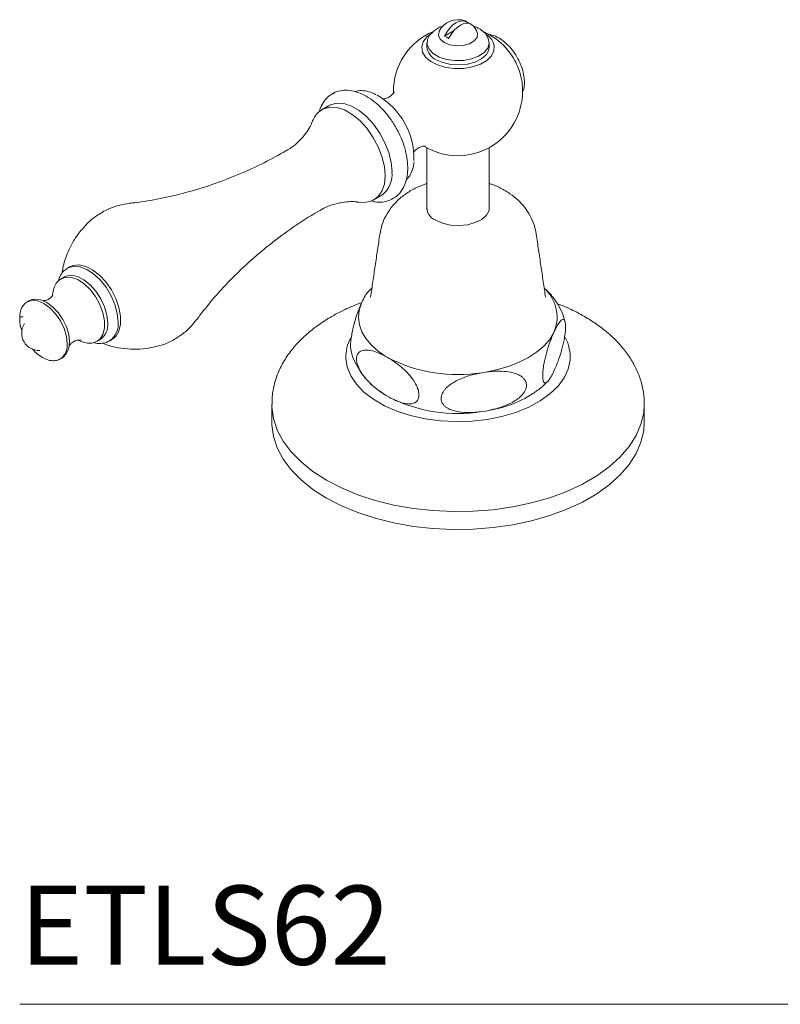
# Model space of a CAD drawing. Units: inches. Extents: x 11.7 to 46.3, y 16.8 to 43.1.
# Drawn here: x 34.4 to 39.2, y 31.2 to 37.4 of the extents above; entities that cross this region are included whole.
import ezdxf

# ---------------------------------------------------------------- set-up
doc = ezdxf.new("R2010")
doc.units = ezdxf.units.IN
doc.header["$LTSCALE"] = 2
doc.header["$MEASUREMENT"] = 0
doc.layers.add('A-PRODUCT', color=7, linetype='Continuous', lineweight=9)
doc.styles.add('GOTHAM BOOK', font='GOTHMBOK.TTF', dxfattribs={"height": 0.5})

# ---------------------------------------------------------------- blocks, each defined once
blk = doc.blocks.new('ETLS62 ISO')
at = {"layer": 'A-PRODUCT', "linetype": 'Continuous', "lineweight": 15}
for p, q in [((2.8312, 6.2014), (2.8277, 6.1994)), ((2.7417, 6.1497), (2.6851, 6.1178)), ((1.9566, 5.6792), (1.9525, 5.6767)), ((2.2853, 5.1098), (2.2963, 5.117)), ((0.0456, 4.4372), (0.0485, 4.439)), ((2.1603, 4.43), (2.1636, 4.4371)), ((2.1636, 4.4371), (2.1668, 4.4442)), ((3.3782, 4.2492), (3.3749, 4.2421)), ((3.3815, 4.2563), (3.3782, 4.2492)), ((2.3263, 4.0865), (2.3173, 4.0917)), ((2.3353, 4.0813), (2.3263, 4.0865)), ((2.9336, 3.9926), (2.9213, 3.9907)), ((2.9459, 3.9945), (2.9336, 3.9926)), ((3.3749, 3.9962), (3.3815, 4.0104)), ((2.297, 3.8585), (2.3173, 3.8458)), ((2.3173, 3.8458), (2.3353, 3.8354)), ((2.9213, 3.7447), (2.9459, 3.7485)), ((3.948, 3.7925), (3.948, 3.7874))]:
    blk.add_line(p, q, dxfattribs=at)
at = {"layer": 'A-PRODUCT'}
for p, q in [((0.0215, 4.3426), (0, 4.3426)), ((0, 0), (11.9059, 0))]:
    blk.add_line(p, q, dxfattribs=at)
at = {"layer": 'A-PRODUCT', "linetype": 'Continuous', "lineweight": 15, "flags": 128}
for points in [[(2.8312, 6.2014), (2.8165, 6.2106), (2.7988, 6.2136), (2.7788, 6.2104), (2.7578, 6.2011), (2.7367, 6.1861), (2.7168, 6.1663), (2.699, 6.1427), (2.6851, 6.1178)], [(2.8596, 6.1873), (2.8448, 6.1964), (2.8268, 6.1994), (2.8067, 6.1961), (2.7856, 6.1866), (2.7644, 6.1716), (2.7443, 6.1517), (2.7264, 6.1281), (2.7115, 6.1018)], [(2.8154, 6.2134), (2.8154, 6.2134), (2.8302, 6.2043)], [(2.9939, 6.0772), (2.9999, 6.0572), (2.9981, 6.0239), (2.982, 5.992), (2.9526, 5.9633), (2.9119, 5.9398), (2.8622, 5.9229), (2.8069, 5.9136), (2.7492, 5.9125), (2.693, 5.9198), (2.6416, 5.9349), (2.5983, 5.9569), (2.5659, 5.9844), (2.5464, 6.0158), (2.541, 6.0489), (2.55, 6.0818), (2.5729, 6.1123), (2.6045, 6.1358)], [(2.9169, 6.1564), (2.9434, 6.1329), (2.9621, 6.1025), (2.9676, 6.0717), (2.9585, 6.0412), (2.9355, 6.0133), (2.9002, 5.99), (2.8554, 5.973), (2.8043, 5.9636), (2.7507, 5.9626), (2.6987, 5.9699), (2.6519, 5.9851), (2.614, 6.007), (2.5877, 6.0339), (2.5751, 6.064), (2.5769, 6.0949), (2.5931, 6.1244), (2.6177, 6.1491), (2.6277, 6.1577)], [(2.6519, 6.1484), (2.6508, 6.1462), (2.647, 6.1214), (2.6582, 6.0973), (2.683, 6.0769), (2.7183, 6.0626), (2.76, 6.0561), (2.8031, 6.0583), (2.8422, 6.0688), (2.8727, 6.0865), (2.891, 6.109), (2.8947, 6.1339), (2.8904, 6.1474)], [(2.6317, 5.9682), (2.6744, 5.9495), (2.7243, 5.9382), (2.7776, 5.935), (2.8304, 5.9403), (2.8788, 5.9535), (2.9192, 5.9739), (2.9486, 5.9998), (2.9649, 6.0293), (2.9677, 6.0486)], [(1.9126, 5.6538), (1.9221, 5.6588), (1.9614, 5.6691), (2.0058, 5.6663), (2.0533, 5.6505), (2.1019, 5.6224), (2.1495, 5.5833), (2.1939, 5.5349), (2.2332, 5.4792), (2.2657, 5.4187), (2.29, 5.3561), (2.305, 5.294), (2.3101, 5.2353), (2.305, 5.1824), (2.29, 5.1377), (2.2657, 5.1032), (2.2378, 5.0834)], [(2.3534, 5.2603), (2.3483, 5.319), (2.3333, 5.3811), (2.309, 5.4437), (2.2765, 5.5042), (2.2372, 5.5599), (2.1928, 5.6083), (2.1452, 5.6474), (2.0966, 5.6755), (2.0491, 5.6912), (2.0047, 5.6941), (1.9654, 5.6838), (1.9566, 5.6792)], [(2.1387, 5.0683), (2.1776, 5.0668), (2.2015, 5.0706)], [(2.6303, 4.9538), (2.6734, 4.9349), (2.7238, 4.9235), (2.7777, 4.9203), (2.831, 4.9256), (2.8799, 4.939), (2.9207, 4.9595), (2.9504, 4.9857), (2.9668, 5.0155), (2.9686, 5.0467), (2.9677, 5.0511)], [(0.5831, 4.1999), (0.6073, 4.2202), (0.6268, 4.2539), (0.6369, 4.2971), (0.6369, 4.3475), (0.6268, 4.4023), (0.6073, 4.4586), (0.5792, 4.5134), (0.5442, 4.5637), (0.5042, 4.6068), (0.4612, 4.6404), (0.4176, 4.6626), (0.3758, 4.6722), (0.3381, 4.6689), (0.3174, 4.6602)], [(0.5561, 4.3054), (0.5511, 4.3545), (0.5362, 4.4064), (0.5125, 4.4577), (0.4814, 4.5054), (0.4449, 4.5463), (0.4053, 4.5779), (0.3651, 4.5982), (0.3267, 4.6059), (0.2927, 4.6006), (0.2796, 4.5942)], [(0.3027, 4.6517), (0.3053, 4.6531), (0.3403, 4.663), (0.3804, 4.6598), (0.4234, 4.6437), (0.4669, 4.6157), (0.5087, 4.5771), (0.5465, 4.5301), (0.5782, 4.4772), (0.6022, 4.4213), (0.6171, 4.3653), (0.6222, 4.3123)], [(0.2628, 4.5833), (0.2906, 4.5943), (0.3271, 4.5931), (0.3667, 4.5789), (0.407, 4.5527), (0.4453, 4.5162), (0.4794, 4.4716), (0.507, 4.4217), (0.5264, 4.3697), (0.5365, 4.3188), (0.5365, 4.2722), (0.5264, 4.2329), (0.507, 4.2033), (0.4892, 4.1898)], [(0.0485, 4.439), (0.0485, 4.439), (0.0791, 4.4485), (0.1147, 4.445), (0.1528, 4.4287), (0.191, 4.4009), (0.2266, 4.3633), (0.2572, 4.3186), (0.2806, 4.2698), (0.2954, 4.2202), (0.3004, 4.1732)], [(0.0907, 4.4532), (0.0985, 4.4543), (0.1333, 4.4508), (0.1705, 4.435), (0.2078, 4.4078), (0.2426, 4.3711), (0.2724, 4.3274), (0.2953, 4.2797), (0.3097, 4.2313), (0.3147, 4.1854), (0.3097, 4.1451), (0.2953, 4.1133), (0.2881, 4.1044)], [(2.1603, 4.43), (2.1462, 4.3851), (2.142, 4.3395), (2.1478, 4.294), (2.1634, 4.2492), (2.1887, 4.2059), (2.2231, 4.1648), (2.2662, 4.1265), (2.3173, 4.0917)], [(2.9459, 3.9945), (3.0203, 4.0099), (3.0908, 4.0306), (3.1562, 4.0563), (3.2155, 4.0864), (3.2678, 4.1207), (3.3123, 4.1585), (3.3482, 4.1992), (3.3749, 4.2421)], [(3.4793, 4.0701), (3.4793, 4.0698), (3.4672, 4.0131), (3.4416, 3.9579), (3.4029, 3.9053), (3.3519, 3.8563), (3.2897, 3.8119), (3.2173, 3.7729), (3.1362, 3.7402), (3.048, 3.7142), (2.9545, 3.6956), (2.8573, 3.6847), (2.7585, 3.6818), (2.6599, 3.6867), (2.5635, 3.6996), (2.4711, 3.7201), (2.3845, 3.7478), (2.3055, 3.7821), (2.2355, 3.8225), (2.176, 3.8682), (2.128, 3.9181), (2.0925, 3.9715), (2.0702, 4.0271), (2.0618, 4.0799)], [(3.948, 3.7874), (3.9442, 3.7374), (3.9269, 3.6644), (3.8962, 3.593), (3.8522, 3.524), (3.7956, 3.458), (3.727, 3.396), (3.6471, 3.3387), (3.557, 3.2867), (3.4576, 3.2406), (3.3502, 3.2009), (3.236, 3.1682), (3.1164, 3.1429), (2.9927, 3.1251), (2.8664, 3.1152), (2.739, 3.1132), (2.612, 3.1192), (2.4868, 3.133), (2.3649, 3.1546), (2.2478, 3.1837), (2.1369, 3.2199), (2.0334, 3.2628), (1.9385, 3.312), (1.8534, 3.3668), (1.779, 3.4265), (1.7163, 3.4906), (1.6659, 3.5582), (1.6285, 3.6285), (1.6045, 3.7008), (1.5941, 3.7741), (1.5937, 3.7908)], [(1.9385, 3.1988), (1.8534, 3.2536), (1.779, 3.3133), (1.7163, 3.3774), (1.6659, 3.445), (1.6285, 3.5153), (1.6045, 3.5876), (1.5941, 3.6609), (1.5937, 3.6793)], [(3.948, 3.6793), (3.9442, 3.6242), (3.9269, 3.5513), (3.8962, 3.4798), (3.8522, 3.4108), (3.7956, 3.3449), (3.727, 3.2829), (3.6471, 3.2255), (3.557, 3.1735), (3.4576, 3.1274), (3.3502, 3.0878), (3.236, 3.0551), (3.1164, 3.0297), (2.9927, 3.0119), (2.8664, 3.002), (2.739, 3), (2.612, 3.006), (2.4868, 3.0198), (2.3649, 3.0414), (2.2478, 3.0705), (2.1369, 3.1067), (2.0334, 3.1497), (1.9385, 3.1988)]]:
    blk.add_lwpolyline(points, dxfattribs=at)
at = {"layer": 'A-PRODUCT', "linetype": 'Continuous', "lineweight": 15}
for centre, radius, start, end in [((2.7709, 6.0872), 0.1338, 70.57663, 153.02887), ((2.807, 6.1301), 0.0777, 48.37585, 72.59385), ((2.7709, 6.0871), 0.1339, 26.97297, 49.0432), ((2.7709, 5.7697), 0.4079, 112.40926, 181.0059), ((2.659, 6.0447), 0.0776, 47.40794, 70.38476), ((2.7709, 5.7697), 0.4079, 45.28257, 67.18427), ((2.8728, 6.0181), 0.1347, 25.98274, 58.39179), ((2.6717, 6.0578), 0.0981, 185.38279, 245.93735), ((2.7725, 5.7733), 0.4041, 30.25577, 45.08761), ((2.7663, 5.7659), 0.4132, 15.06013, 30.71148), ((2.7709, 5.7697), 0.4079, 0, 14.71206), ((2.033, 5.3443), 0.4588, 358.39486, 60.41342), ((2.7709, 5.7697), 0.4079, 239.37339, 0), ((2.1853, 5.2443), 0.1688, 311.09736, 5.44162), ((2.6627, 5.0375), 0.0897, 171.28252, 248.81059), ((3.1504, 4.3418), 0.2464, 339.69952, 47.91936), ((0.1226, 4.2409), 0.1102, 148.70497, 271.28965), ((0.4478, 4.2917), 0.1092, 303.43714, 7.18561), ((0.4927, 4.2975), 0.1303, 305.52543, 6.53866), ((0.1957, 4.1629), 0.1052, 306.33092, 5.62326), ((2.3144, 4.0898), 0.2528, 151.41964, 182.24047), ((3.2267, 4.0899), 0.2534, 355.52984, 29.01954), ((2.7693, 4.9478), 0.9692, 243.39061, 279.02332), ((2.8371, 4.5049), 0.7641, 278.18098, 302.21192), ((2.7693, 4.7019), 0.9692, 243.39061, 279.02332)]:
    blk.add_arc(centre, radius, start, end, dxfattribs=at)
at = {"layer": 'A-PRODUCT'}
for centre, radius, start, end in [((0.0967, 4.365), 0.0884, 93.90926, 116.66983), ((0.3752, 4.128), 0.0683, 79.65761, 121.52469), ((0.2357, 4.1339), 0.0601, 291.78324, 330.58928)]:
    blk.add_arc(centre, radius, start, end, dxfattribs=at)
at = {"layer": 'A-PRODUCT', "linetype": 'Continuous', "lineweight": 15}
for points, knots in [([(2.6755, 6.1799), (2.6683, 6.1778), (2.6499, 6.1724), (2.6361, 6.1631), (2.6277, 6.1575)], [0, 0, 0, 0, 0.397012, 1, 1, 1, 1]), ([(2.8302, 6.2043), (2.8303, 6.2043), (2.8305, 6.2042), (2.8309, 6.2039), (2.8312, 6.2034), (2.8315, 6.2026), (2.8317, 6.2021), (2.8317, 6.2018)], [0, 0, 0, 0, 0.135184, 0.270235, 0.44105, 0.694514, 1, 1, 1, 1]), ([(2.9068, 6.163), (2.9003, 6.1666), (2.8885, 6.1732), (2.8743, 6.1775), (2.8678, 6.1794)], [0, 0, 0, 0, 0.5314916, 0.9667069, 0.9667069, 0.9667069, 0.9667069]), ([(2.9169, 6.1564), (2.9163, 6.1569), (2.9134, 6.1594), (2.9098, 6.1614), (2.9068, 6.163)], [0, 0, 0, 0, 0.198619, 1, 1, 1, 1]), ([(2.7115, 6.1018), (2.7114, 6.1019), (2.7112, 6.1021), (2.711, 6.1021), (2.7109, 6.1021)], [0, 0, 0, 0, 0.521312, 1, 1, 1, 1]), ([(3.1787, 5.7633), (3.1814, 5.7699), (3.189, 5.7885), (3.1911, 5.819), (3.1892, 5.8583), (3.1809, 5.9004), (3.1626, 5.9506), (3.1367, 5.9987), (3.1046, 6.0424), (3.0678, 6.0795), (3.0278, 6.1074), (2.9942, 6.1231), (2.9746, 6.1256), (2.9689, 6.1262)], [0, 0, 0, 0, 0.0539995, 0.153798, 0.2096404, 0.3141063, 0.418287, 0.5222197, 0.6262509, 0.7307236, 0.8360998, 0.9427254, 0.9867156, 0.9867156, 0.9867156, 0.9867156]), ([(1.9798, 5.7545), (1.9682, 5.7472), (1.944, 5.7321), (1.917, 5.6965), (1.9002, 5.6654), (1.8958, 5.6448), (1.8949, 5.6406)], [0, 0, 0, 0, 0.2881722, 0.5998435, 0.9165904, 1, 1, 1, 1]), ([(2.4528, 5.285), (2.4525, 5.2957), (2.4517, 5.3263), (2.4431, 5.3794), (2.4245, 5.4433), (2.3977, 5.5064), (2.3637, 5.5668), (2.3235, 5.6227), (2.2784, 5.6723), (2.2294, 5.714), (2.1777, 5.7464), (2.1248, 5.7679), (2.0738, 5.7772), (2.0262, 5.7732), (1.9946, 5.7652), (1.9809, 5.7553), (1.9798, 5.7545)], [0, 0, 0, 0, 0.042979, 0.123198, 0.203198, 0.282954, 0.362587, 0.44229, 0.522217, 0.602593, 0.683618, 0.765316, 0.846814, 0.91774, 0.993597, 1, 1, 1, 1]), ([(2.2538, 5.7463), (2.2464, 5.7504), (2.2227, 5.7632), (2.1843, 5.7716), (2.147, 5.7744), (2.1279, 5.7684), (2.1219, 5.7665)], [0, 0, 0, 0, 0.167346, 0.531592, 0.852364, 1, 1, 1, 1]), ([(2.3667, 5.7654), (2.3665, 5.7646), (2.3659, 5.7627), (2.3554, 5.7471), (2.3343, 5.73), (2.3111, 5.7213), (2.3032, 5.7208), (2.3019, 5.7207)], [0, 0, 0, 0, 0.179016, 0.396539, 0.648066, 0.939872, 1, 1, 1, 1]), ([(1.9125, 5.6538), (1.9055, 5.648), (1.8858, 5.6365), (1.8629, 5.6083), (1.8523, 5.5827), (1.848, 5.5744)], [0, 0, 0, 0, 0.256718, 0.644662, 1, 1, 1, 1]), ([(1.848, 5.5744), (1.8476, 5.5732), (1.8444, 5.5635), (1.8303, 5.5348), (1.8019, 5.4918), (1.7584, 5.4452), (1.7169, 5.4105), (1.6891, 5.3963), (1.6825, 5.3929)], [0, 0, 0, 0, 0.027665, 0.220989, 0.436451, 0.673008, 0.923388, 1, 1, 1, 1]), ([(2.4938, 5.3882), (2.4941, 5.3886), (2.497, 5.3932), (2.5126, 5.4079), (2.538, 5.4197), (2.558, 5.423), (2.5669, 5.4214), (2.565, 5.4219), (2.5648, 5.422)], [0, 0, 0, 0, 0.022499, 0.264269, 0.547119, 0.775583, 0.969112, 1, 1, 1, 1]), ([(1.6828, 5.3924), (1.637, 5.3667), (1.5386, 5.3114), (1.3818, 5.2404), (1.2163, 5.1774), (1.0508, 5.127), (0.8879, 5.0897), (0.7685, 5.0682), (0.7051, 5.0623), (0.6935, 5.0612)], [0, 0, 0, 0, 0.146611, 0.314637, 0.480929, 0.645044, 0.806483, 0.964663, 1, 1, 1, 1]), ([(2.4417, 5.2059), (2.4501, 5.2151), (2.468, 5.2348), (2.4839, 5.2751), (2.4924, 5.3054), (2.4925, 5.3229), (2.4925, 5.323)], [0, 0, 0, 0, 0.302101, 0.642381, 0.996554, 1, 1, 1, 1]), ([(2.3573, 5.0907), (2.3644, 5.0944), (2.3847, 5.105), (2.4106, 5.1339), (2.434, 5.1743), (2.4484, 5.2222), (2.4526, 5.2605), (2.4528, 5.2822), (2.4528, 5.285)], [0, 0, 0, 0, 0.112948, 0.320976, 0.529904, 0.745953, 0.966187, 1, 1, 1, 1]), ([(2.574, 5.1852), (2.5519, 5.1774), (2.5068, 5.1614), (2.4462, 5.1262), (2.3923, 5.0838), (2.3476, 5.0351), (2.3129, 4.9812), (2.2883, 4.9253), (2.281, 4.8866), (2.2775, 4.8685)], [0, 0, 0, 0, 0.150672, 0.3073859, 0.4577966, 0.6021917, 0.7422622, 0.8796494, 1, 1, 1, 1]), ([(3.2643, 4.8683), (3.2606, 4.8872), (3.253, 4.9268), (3.2279, 4.9829), (3.1937, 5.0356), (3.1506, 5.0825), (3.0994, 5.1237), (3.0397, 5.1577), (2.995, 5.1785), (2.9694, 5.1852), (2.9677, 5.1856)], [0, 0, 0, 0, 0.1261073, 0.2634055, 0.4002295, 0.538981, 0.6821411, 0.8318161, 0.9886478, 1, 1, 1, 1]), ([(0.6937, 5.0602), (0.6708, 5.0566), (0.6244, 5.0493), (0.556, 5.0241), (0.4914, 4.9878), (0.4409, 4.9492), (0.4163, 4.9208), (0.4079, 4.9111)], [0, 0, 0, 0, 0.210932, 0.426372, 0.65882, 0.88323, 1, 1, 1, 1]), ([(1.9003, 5.0161), (1.9036, 5.0183), (1.9267, 5.0338), (1.9746, 5.0521), (2.0375, 5.0684), (2.091, 5.0727), (2.1253, 5.071), (2.1368, 5.0687), (2.1387, 5.0683)], [0, 0, 0, 0, 0.041482, 0.294464, 0.535397, 0.757761, 0.957786, 1, 1, 1, 1]), ([(2.2015, 5.0706), (2.2125, 5.0724), (2.2256, 5.0746), (2.2361, 5.0822), (2.2378, 5.0834)], [0, 0, 0, 0, 0.8387491, 1, 1, 1, 1]), ([(2.2233, 5.0755), (2.231, 5.0733), (2.2543, 5.0668), (2.2935, 5.0677), (2.3318, 5.0746), (2.3512, 5.0869), (2.3573, 5.0907)], [0.0185634, 0.0185634, 0.0185634, 0.0185634, 0.1773378, 0.4996098, 0.8450817, 1, 1, 1, 1]), ([(1.1188, 4.3257), (1.1466, 4.3623), (1.2079, 4.443), (1.3172, 4.5636), (1.4434, 4.6867), (1.5808, 4.8033), (1.728, 4.9103), (1.8351, 4.9813), (1.8944, 5.0132), (1.8999, 5.0162)], [0, 0, 0, 0, 0.137495, 0.303661, 0.472146, 0.641938, 0.812207, 0.982291, 1, 1, 1, 1]), ([(0.408, 4.9111), (0.3986, 4.901), (0.3711, 4.8715), (0.3353, 4.8161), (0.3012, 4.7479), (0.278, 4.6822), (0.2704, 4.6392), (0.267, 4.6199)], [0, 0, 0, 0, 0.125305, 0.365412, 0.597211, 0.820099, 1, 1, 1, 1]), ([(0.3031, 4.6516), (0.2933, 4.6449), (0.2734, 4.6313), (0.2546, 4.6032), (0.2482, 4.5817), (0.2458, 4.573)], [0, 0, 0, 0, 0.3528055, 0.7149171, 0.961253, 0.961253, 0.961253, 0.961253]), ([(0.2628, 4.5833), (0.2605, 4.5823), (0.2475, 4.5769), (0.2303, 4.5563), (0.2139, 4.5241), (0.2084, 4.4963), (0.2076, 4.4804), (0.2075, 4.4783)], [0, 0, 0, 0, 0.0601437, 0.3340048, 0.6069821, 0.8921847, 0.9335606, 0.9335606, 0.9335606, 0.9335606]), ([(0.2091, 4.4812), (0.209, 4.4809), (0.2088, 4.4803), (0.2007, 4.4672), (0.189, 4.4597), (0.1832, 4.456)], [0, 0, 0, 0, 0.2552753, 0.6317396, 1, 1, 1, 1]), ([(2.1668, 4.4442), (2.1742, 4.459), (2.187, 4.4848), (2.199, 4.4978), (2.2041, 4.5033)], [0, 0, 0, 0, 0.576952, 1, 1, 1, 1]), ([(3.447, 4.3106), (3.4463, 4.3146), (3.4417, 4.3408), (3.4221, 4.3867), (3.3883, 4.446), (3.3521, 4.4925), (3.3249, 4.5166), (3.3155, 4.525)], [0, 0, 0, 0, 0.048131, 0.312404, 0.579471, 0.853854, 1, 1, 1, 1]), ([(0.0451, 4.4366), (0.037, 4.4302), (0.0205, 4.4172), (0.0059, 4.386), (-0.0011, 4.3563), (0.0003, 4.3357), (0.0007, 4.3293)], [0, 0, 0, 0, 0.276392, 0.564562, 0.863373, 1, 1, 1, 1]), ([(0.1833, 4.456), (0.1825, 4.4553), (0.1751, 4.4497), (0.1591, 4.4458), (0.1463, 4.4462), (0.1474, 4.446), (0.1477, 4.4459)], [0, 0, 0, 0, 0.054652, 0.499472, 0.848159, 1, 1, 1, 1]), ([(2.1562, 4.4321), (2.1224, 4.4184), (2.0542, 4.3909), (1.9606, 4.3408), (1.8743, 4.2842), (1.7975, 4.2211), (1.7315, 4.1523), (1.6775, 4.0786), (1.6361, 4.0013), (1.6088, 3.9218), (1.5946, 3.8511), (1.595, 3.8072), (1.5952, 3.7904)], [0, 0, 0, 0, 0.1046886, 0.2115205, 0.3187592, 0.4260661, 0.5327872, 0.6380718, 0.7410677, 0.8413028, 0.9389265, 1, 1, 1, 1]), ([(2.0942, 4.1296), (2.0931, 4.1356), (2.0907, 4.1476), (2.0915, 4.1768), (2.0952, 4.2123), (2.1038, 4.2605), (2.1221, 4.3319), (2.1424, 4.389), (2.1567, 4.4218), (2.1603, 4.43)], [0, 0, 0, 0, 0.08923, 0.177634, 0.258227, 0.376656, 0.56035, 0.890403, 1, 1, 1, 1]), ([(3.9467, 3.7861), (3.9472, 3.7934), (3.9493, 3.8269), (3.9406, 3.8865), (3.9205, 3.9633), (3.8877, 4.0375), (3.8438, 4.1088), (3.7884, 4.1767), (3.7219, 4.2408), (3.6488, 4.2971), (3.5805, 4.3404), (3.5068, 4.3802), (3.4495, 4.4081), (3.4059, 4.4237), (3.3976, 4.4267)], [0, 0, 0, 0, 0.026745, 0.122425, 0.217933, 0.314294, 0.41244, 0.512917, 0.615777, 0.720602, 0.810502, 0.867962, 0.974866, 1, 1, 1, 1]), ([(0.0007, 4.3293), (0.0009, 4.3213), (0.0012, 4.2988), (0.0069, 4.2719), (0.0142, 4.2543), (0.0151, 4.2521)], [0, 0, 0, 0, 0.326988, 0.918147, 1, 1, 1, 1]), ([(0.8454, 4.1523), (0.863, 4.1563), (0.9062, 4.1658), (0.9699, 4.1947), (1.0332, 4.2363), (1.0831, 4.2809), (1.1078, 4.314), (1.1179, 4.3276)], [0, 0, 0, 0, 0.163236, 0.399382, 0.627263, 0.847024, 1, 1, 1, 1]), ([(3.3815, 4.0104), (3.3888, 4.0276), (3.4037, 4.0626), (3.4243, 4.1255), (3.4394, 4.1865), (3.4477, 4.2364), (3.4509, 4.2723), (3.4503, 4.2994), (3.4465, 4.3188), (3.438, 4.3301), (3.4196, 4.3226), (3.3994, 4.2923), (3.385, 4.2635), (3.3815, 4.2563)], [0, 0, 0, 0, 0.127229, 0.25874, 0.36922, 0.426135, 0.483521, 0.533652, 0.579355, 0.646514, 0.750683, 0.93785, 1, 1, 1, 1]), ([(3.3749, 4.2421), (3.3713, 4.2338), (3.3639, 4.217), (3.3529, 4.1884), (3.3419, 4.1569), (3.3318, 4.1237), (3.3227, 4.0892), (3.3163, 4.06), (3.3119, 4.0352), (3.3091, 4.0164), (3.307, 3.9976), (3.306, 3.9805), (3.3058, 3.9657), (3.3065, 3.9539), (3.3078, 3.9445), (3.3099, 3.9361), (3.313, 3.9296), (3.3179, 3.9251), (3.3245, 3.9249), (3.3347, 3.9311), (3.3481, 3.9472), (3.3623, 3.9707), (3.3713, 3.989), (3.3749, 3.9962)], [0, 0, 0, 0, 0.063311, 0.127004, 0.192286, 0.258406, 0.31295, 0.369023, 0.3972, 0.425943, 0.454171, 0.483455, 0.50813, 0.533676, 0.556272, 0.579388, 0.612522, 0.646594, 0.698019, 0.750805, 0.843249, 0.938008, 1, 1, 1, 1]), ([(0.3127, 4.1597), (0.3128, 4.1599), (0.3129, 4.1605), (0.3211, 4.174), (0.3333, 4.182), (0.3395, 4.1862)], [0, 0, 0, 0, 0.245042, 0.612362, 1, 1, 1, 1]), ([(0.3739, 4.1946), (0.3861, 4.1892), (0.4104, 4.1784), (0.4459, 4.1763), (0.4731, 4.1802), (0.4851, 4.1886), (0.4881, 4.1907)], [0, 0, 0, 0, 0.306117, 0.611884, 0.904261, 1, 1, 1, 1]), ([(0.4696, 4.181), (0.484, 4.1755), (0.5107, 4.1747), (0.5447, 4.1784), (0.5613, 4.1888), (0.5678, 4.1929)], [0.0255615, 0.0255615, 0.0255615, 0.0255615, 0.4243581, 0.7732362, 1, 1, 1, 1]), ([(0.5242, 4.1765), (0.5382, 4.171), (0.5759, 4.1564), (0.6418, 4.1432), (0.7201, 4.1373), (0.7889, 4.1402), (0.8303, 4.1494), (0.8454, 4.1527)], [0.0071608, 0.0071608, 0.0071608, 0.0071608, 0.145792, 0.3786595, 0.6170887, 0.8594242, 1, 1, 1, 1]), ([(0.0801, 4.141), (0.0831, 4.1372), (0.0965, 4.1204), (0.1246, 4.0975), (0.1624, 4.0752), (0.1993, 4.0653), (0.2324, 4.0657), (0.2496, 4.0749), (0.2581, 4.0782)], [0, 0, 0, 0, 0.057254, 0.258069, 0.460533, 0.664811, 0.845171, 1, 1, 1, 1]), ([(2.0948, 4.1297), (2.0955, 4.1257), (2.1, 4.0995), (2.1197, 4.0538), (2.1531, 3.9941), (2.1982, 3.9396), (2.2394, 3.8992), (2.2683, 3.8799), (2.2762, 3.8746)], [0, 0, 0, 0, 0.038313, 0.250148, 0.464223, 0.684162, 0.912857, 1, 1, 1, 1]), ([(2.3173, 4.0917), (2.298, 4.1015), (2.2587, 4.1213), (2.2031, 4.1359), (2.1614, 4.1326), (2.1375, 4.1141), (2.1279, 4.0906), (2.129, 4.0612), (2.1389, 4.0278), (2.1614, 3.9852), (2.2097, 3.9253), (2.2655, 3.8786), (2.3056, 3.8531), (2.3173, 3.8458)], [0, 0, 0, 0, 0.122956, 0.249663, 0.364011, 0.421786, 0.480049, 0.530956, 0.576596, 0.642585, 0.744157, 0.925633, 1, 1, 1, 1]), ([(2.3353, 3.8354), (2.3625, 3.822), (2.4049, 3.8011), (2.4596, 3.7913), (2.4938, 3.7961), (2.5148, 3.8131), (2.5241, 3.8351), (2.5242, 3.8622), (2.5154, 3.8949), (2.4947, 3.9363), (2.4503, 3.994), (2.3936, 4.0439), (2.3511, 4.0711), (2.3353, 4.0813)], [0, 0, 0, 0, 0.172646, 0.268927, 0.365803, 0.424514, 0.474556, 0.52482, 0.57041, 0.633865, 0.729801, 0.898797, 1, 1, 1, 1]), ([(2.9213, 3.9907), (2.894, 3.985), (2.8385, 3.9735), (2.7729, 3.9475), (2.7266, 3.92), (2.7027, 3.9009), (2.6862, 3.8832), (2.6758, 3.8687), (2.6681, 3.8531), (2.664, 3.8378), (2.6635, 3.8232), (2.6659, 3.8104), (2.6709, 3.7988), (2.6786, 3.7872), (2.6903, 3.7758), (2.7087, 3.7635), (2.7333, 3.7529), (2.7714, 3.743), (2.8211, 3.738), (2.8677, 3.7392), (2.9013, 3.7422), (2.9147, 3.7439), (2.9213, 3.7447)], [0, 0, 0, 0, 0.126945, 0.258164, 0.312725, 0.368815, 0.397001, 0.425753, 0.45399, 0.483283, 0.507965, 0.533519, 0.556122, 0.579246, 0.61239, 0.646473, 0.697914, 0.750716, 0.84319, 0.937978, 0.968968, 1, 1, 1, 1]), ([(2.9459, 3.7485), (2.9732, 3.7542), (3.0287, 3.7657), (3.0943, 3.7917), (3.1406, 3.8191), (3.1646, 3.8383), (3.181, 3.856), (3.1914, 3.8705), (3.1991, 3.8861), (3.2032, 3.9014), (3.2037, 3.916), (3.2013, 3.9288), (3.1964, 3.9404), (3.1886, 3.952), (3.1769, 3.9634), (3.1585, 3.9757), (3.1339, 3.9863), (3.0958, 3.9962), (3.0461, 4.0011), (2.9929, 4), (2.9592, 3.996), (2.9459, 3.9945)], [0, 0, 0, 0, 0.126947, 0.258166, 0.312728, 0.368819, 0.397005, 0.425757, 0.453995, 0.483288, 0.507971, 0.533525, 0.556128, 0.579252, 0.612397, 0.646479, 0.697922, 0.750724, 0.843198, 0.937987, 1, 1, 1, 1]), ([(3.2435, 3.8588), (3.2637, 3.8723), (3.2979, 3.8952), (3.3255, 3.9242), (3.3367, 3.936)], [0, 0, 0, 0, 0.591722, 1, 1, 1, 1])]:
    blk.add_open_spline(points, degree=3, knots=knots, dxfattribs=at)
for points in [[(2.8317, 6.2018), (2.8312, 6.2014)], [(2.574, 6.0755), (2.574, 6.0486)], [(2.9677, 6.0486), (2.9677, 6.0755)], [(1.9566, 5.6792), (1.9133, 5.6542)], [(2.574, 5.4125), (2.574, 5.0189)], [(2.9677, 5.0189), (2.9677, 5.4125)], [(2.2378, 5.0834), (2.2853, 5.1098)], [(2.2765, 4.8658), (2.2178, 4.4673)], [(3.324, 4.4673), (3.2652, 4.8658)], [(0.3174, 4.6602), (0.3014, 4.651)], [(0.2815, 4.5953), (0.2635, 4.5835)], [(2.2264, 4.5255), (2.204, 4.5034)], [(0.0571, 4.444), (0.0485, 4.439)], [(0.0295, 4.3002), (0.0277, 4.2972)], [(0.4906, 4.1906), (0.509, 4.2012)], [(0.5672, 4.1907), (0.5831, 4.1999)], [(0.1246, 4.1306), (0.1268, 4.1306)], [(2.2762, 3.8746), (2.2982, 3.8594)], [(1.5937, 3.7925), (1.5937, 3.6793)], [(3.948, 3.6793), (3.948, 3.7925)]]:
    blk.add_open_spline(points, degree=1, dxfattribs=at)
at = {"layer": 'A-PRODUCT', "style": 'GOTHAM BOOK'}
blk.add_text('ETLS62', height=0.5, dxfattribs=at).set_placement((0, 0.25))

msp = doc.modelspace()

# ---------------------------------------------------------------- block references
at = {"layer": 'A-PRODUCT'}
msp.add_blockref('ETLS62 ISO', (34.4132, 31.1951), dxfattribs=at)

doc.saveas('drawing.dxf')
